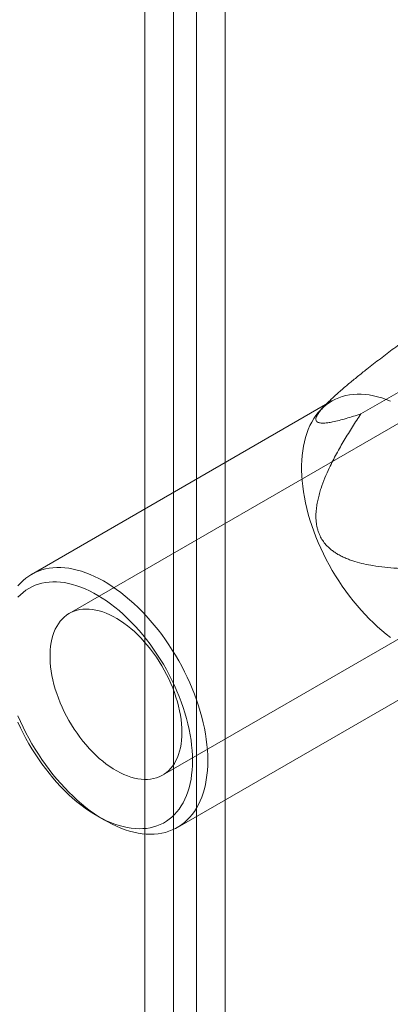
# Model space of a CAD drawing. Units: millimetres. Extents: x 54 to 2154, y 39 to 2327.
# Drawn here: x 1820 to 1831, y 1282 to 1311 of the extents above; entities that cross this region are included whole.
import ezdxf
from ezdxf import colors
from ezdxf.entities.mleader import LeaderData, LeaderLine
from ezdxf.math import Vec2, Vec3

# ---------------------------------------------------------------- set-up
doc = ezdxf.new("R2010")
doc.units = ezdxf.units.MM
doc.header["$LTSCALE"] = 2
doc.layers.add('Dimensions', color=7, linetype='Continuous', lineweight=15)
doc.styles.get("Standard").update_dxf_attribs({"font": 'romans.shx', "width": 0.8})

msp = doc.modelspace()

# ---------------------------------------------------------------- linework, layer by layer
at = {"color": 7, "linetype": 'Continuous', "lineweight": 18}
for p, q in [((1824.123, 1333.889), (1824.123, 1007.273)), ((1826.499, 1333.889), (1826.499, 1007.273)), ((1824.972, 1333.399), (1824.972, 1006.783)), ((1825.651, 1333.399), (1825.651, 1006.783)), ((1835.528, 1301.202), (1821.895, 1293.332)), ((1830.519, 1299.234), (1832.499, 1300.377)), ((1829.657, 1299.614), (1820.775, 1294.487)), ((1829.508, 1299.538), (1829.343, 1299.37)), ((1824.655, 1288.551), (1838.288, 1296.421)), ((1825.095, 1287.004), (1833.976, 1292.131)), ((1822.709, 1287.349), (1822.935, 1287.218))]:
    msp.add_line(p, q, dxfattribs=at)
at = {"color": 7, "linetype": 'Continuous', "lineweight": 18, "flags": 128}
for points in [[(1831.394, 1299.61), (1831.265, 1299.66), (1831.137, 1299.704), (1831.01, 1299.74), (1830.885, 1299.77), (1830.762, 1299.792), (1830.64, 1299.807), (1830.521, 1299.815), (1830.404, 1299.815), (1830.289, 1299.809), (1830.178, 1299.795), (1830.069, 1299.774), (1829.963, 1299.746), (1829.861, 1299.711), (1829.763, 1299.669), (1829.668, 1299.62), (1829.577, 1299.564), (1829.491, 1299.502), (1829.408, 1299.432), (1829.33, 1299.357), (1829.256, 1299.275), (1829.188, 1299.186), (1829.124, 1299.092), (1829.064, 1298.992), (1829.01, 1298.886), (1828.961, 1298.774), (1828.917, 1298.657), (1828.879, 1298.536), (1828.846, 1298.409), (1828.818, 1298.278), (1828.796, 1298.142), (1828.779, 1298.002), (1828.768, 1297.858), (1828.763, 1297.711), (1828.763, 1297.56), (1828.768, 1297.406), (1828.779, 1297.25), (1828.796, 1297.09), (1828.818, 1296.929), (1828.846, 1296.766), (1828.879, 1296.601), (1828.917, 1296.434), (1828.961, 1296.267), (1829.01, 1296.099), (1829.064, 1295.931), (1829.124, 1295.762), (1829.188, 1295.594), (1829.256, 1295.426), (1829.33, 1295.259), (1829.408, 1295.093), (1829.491, 1294.929), (1829.577, 1294.766), (1829.668, 1294.605), (1829.763, 1294.447), (1829.861, 1294.291), (1829.963, 1294.138), (1830.069, 1293.988), (1830.178, 1293.842), (1830.289, 1293.699), (1830.404, 1293.561), (1830.521, 1293.426), (1830.64, 1293.296), (1830.762, 1293.171), (1830.885, 1293.051), (1831.01, 1292.936), (1831.137, 1292.826), (1831.265, 1292.722), (1831.394, 1292.623)], [(1820.375, 1294.148), (1820.449, 1294.23), (1820.527, 1294.305), (1820.609, 1294.375), (1820.696, 1294.437), (1820.787, 1294.493), (1820.882, 1294.542), (1820.98, 1294.584), (1821.082, 1294.619), (1821.188, 1294.647), (1821.296, 1294.668), (1821.408, 1294.682), (1821.522, 1294.688), (1821.639, 1294.688), (1821.759, 1294.68), (1821.88, 1294.665), (1822.004, 1294.643), (1822.129, 1294.613), (1822.256, 1294.577), (1822.383, 1294.533), (1822.512, 1294.483), (1822.642, 1294.426), (1822.772, 1294.362), (1822.903, 1294.291), (1823.033, 1294.214), (1823.164, 1294.131), (1823.294, 1294.042), (1823.423, 1293.946), (1823.551, 1293.845), (1823.679, 1293.738), (1823.804, 1293.625), (1823.929, 1293.507), (1824.051, 1293.385), (1824.172, 1293.257), (1824.29, 1293.125), (1824.406, 1292.988), (1824.519, 1292.848), (1824.629, 1292.703), (1824.736, 1292.555), (1824.84, 1292.404), (1824.94, 1292.249), (1825.037, 1292.092), (1825.13, 1291.933), (1825.218, 1291.771), (1825.303, 1291.607), (1825.383, 1291.442), (1825.459, 1291.275), (1825.53, 1291.108), (1825.597, 1290.94), (1825.659, 1290.771), (1825.715, 1290.603), (1825.767, 1290.434), (1825.813, 1290.267), (1825.854, 1290.1), (1825.89, 1289.934), (1825.921, 1289.77), (1825.945, 1289.608), (1825.965, 1289.447), (1825.979, 1289.289), (1825.987, 1289.134), (1825.99, 1288.982)], [(1825.537, 1288.982), (1825.535, 1289.129), (1825.526, 1289.279), (1825.512, 1289.432), (1825.493, 1289.587), (1825.468, 1289.744), (1825.437, 1289.903), (1825.401, 1290.063), (1825.36, 1290.224), (1825.313, 1290.387), (1825.261, 1290.549), (1825.204, 1290.712), (1825.143, 1290.874), (1825.076, 1291.036), (1825.005, 1291.197), (1824.929, 1291.357), (1824.848, 1291.516), (1824.764, 1291.673), (1824.675, 1291.827), (1824.583, 1291.98), (1824.487, 1292.129), (1824.387, 1292.276), (1824.284, 1292.419), (1824.177, 1292.558), (1824.068, 1292.694), (1823.956, 1292.826), (1823.842, 1292.953), (1823.726, 1293.076), (1823.607, 1293.193), (1823.487, 1293.306), (1823.365, 1293.413), (1823.241, 1293.515), (1823.117, 1293.611), (1822.992, 1293.701), (1822.866, 1293.785), (1822.741, 1293.862), (1822.615, 1293.934), (1822.489, 1293.998), (1822.363, 1294.056), (1822.239, 1294.107), (1822.115, 1294.151), (1821.992, 1294.188), (1821.871, 1294.218), (1821.752, 1294.241), (1821.634, 1294.256), (1821.518, 1294.265), (1821.405, 1294.266), (1821.295, 1294.26), (1821.187, 1294.246), (1821.082, 1294.226), (1820.981, 1294.198), (1820.883, 1294.163), (1820.789, 1294.121), (1820.698, 1294.072), (1820.611, 1294.017), (1820.529, 1293.954), (1820.451, 1293.885), (1820.377, 1293.809)], [(1825.226, 1289.815), (1825.224, 1289.937), (1825.215, 1290.063), (1825.201, 1290.191), (1825.181, 1290.321), (1825.156, 1290.453), (1825.126, 1290.586), (1825.09, 1290.721), (1825.049, 1290.856), (1825.003, 1290.991), (1824.952, 1291.126), (1824.896, 1291.261), (1824.835, 1291.394), (1824.77, 1291.527), (1824.7, 1291.658), (1824.627, 1291.786), (1824.549, 1291.912), (1824.468, 1292.036), (1824.383, 1292.156), (1824.296, 1292.273), (1824.205, 1292.386), (1824.111, 1292.494), (1824.016, 1292.599), (1823.918, 1292.698), (1823.818, 1292.792), (1823.716, 1292.882), (1823.614, 1292.965), (1823.51, 1293.043), (1823.406, 1293.114), (1823.301, 1293.18), (1823.196, 1293.238), (1823.092, 1293.291), (1822.988, 1293.336), (1822.884, 1293.375), (1822.782, 1293.406), (1822.682, 1293.431), (1822.583, 1293.448), (1822.486, 1293.458), (1822.391, 1293.461), (1822.299, 1293.456), (1822.21, 1293.445), (1822.123, 1293.426), (1822.04, 1293.399), (1821.961, 1293.366), (1821.885, 1293.326), (1821.814, 1293.279), (1821.747, 1293.225), (1821.684, 1293.165), (1821.625, 1293.098), (1821.572, 1293.025), (1821.523, 1292.946), (1821.479, 1292.861), (1821.441, 1292.771), (1821.408, 1292.675), (1821.38, 1292.574), (1821.357, 1292.469), (1821.341, 1292.359), (1821.329, 1292.246), (1821.324, 1292.128), (1821.324, 1292.007), (1821.329, 1291.883), (1821.341, 1291.756), (1821.357, 1291.627), (1821.38, 1291.496), (1821.408, 1291.363), (1821.441, 1291.229), (1821.479, 1291.094), (1821.523, 1290.959), (1821.572, 1290.824), (1821.625, 1290.689), (1821.684, 1290.555), (1821.747, 1290.422), (1821.814, 1290.29), (1821.885, 1290.16), (1821.961, 1290.033), (1822.04, 1289.908), (1822.123, 1289.786), (1822.21, 1289.668), (1822.299, 1289.553), (1822.391, 1289.442), (1822.486, 1289.335), (1822.583, 1289.234), (1822.682, 1289.137), (1822.782, 1289.045), (1822.884, 1288.958), (1822.988, 1288.878), (1823.092, 1288.803), (1823.196, 1288.735), (1823.301, 1288.673), (1823.406, 1288.617), (1823.51, 1288.568), (1823.614, 1288.526), (1823.716, 1288.491), (1823.818, 1288.463), (1823.918, 1288.442), (1824.016, 1288.429), (1824.111, 1288.422), (1824.205, 1288.423), (1824.296, 1288.431), (1824.383, 1288.447), (1824.468, 1288.469), (1824.549, 1288.499), (1824.627, 1288.535), (1824.7, 1288.579), (1824.77, 1288.63), (1824.835, 1288.687), (1824.896, 1288.75), (1824.952, 1288.82), (1825.003, 1288.896), (1825.049, 1288.978), (1825.09, 1289.066), (1825.126, 1289.159), (1825.156, 1289.257), (1825.181, 1289.36), (1825.201, 1289.468), (1825.215, 1289.58), (1825.224, 1289.695), (1825.226, 1289.815)], [(1825.99, 1288.982), (1825.987, 1288.833), (1825.979, 1288.687), (1825.965, 1288.545), (1825.945, 1288.407), (1825.921, 1288.274), (1825.89, 1288.145), (1825.854, 1288.02), (1825.813, 1287.901), (1825.767, 1287.787), (1825.715, 1287.678), (1825.659, 1287.575), (1825.597, 1287.478), (1825.53, 1287.386), (1825.459, 1287.301), (1825.383, 1287.222), (1825.303, 1287.15), (1825.218, 1287.084), (1825.13, 1287.025), (1825.037, 1286.972), (1824.94, 1286.927), (1824.84, 1286.888), (1824.736, 1286.856), (1824.629, 1286.832), (1824.519, 1286.815), (1824.406, 1286.805), (1824.29, 1286.802), (1824.172, 1286.806), (1824.051, 1286.817), (1823.929, 1286.836), (1823.804, 1286.862), (1823.679, 1286.895), (1823.551, 1286.935), (1823.423, 1286.982), (1823.294, 1287.035), (1823.164, 1287.096), (1823.033, 1287.163), (1822.903, 1287.237), (1822.772, 1287.317), (1822.642, 1287.403), (1822.512, 1287.496), (1822.383, 1287.594), (1822.256, 1287.699), (1822.129, 1287.808), (1822.004, 1287.924), (1821.88, 1288.044), (1821.759, 1288.169), (1821.639, 1288.299), (1821.522, 1288.434), (1821.408, 1288.572), (1821.296, 1288.715), (1821.188, 1288.861), (1821.082, 1289.011), (1820.98, 1289.164), (1820.882, 1289.32), (1820.787, 1289.478), (1820.696, 1289.639), (1820.609, 1289.801), (1820.527, 1289.966), (1820.449, 1290.132), (1820.375, 1290.299)], [(1820.377, 1290.112), (1820.451, 1289.952), (1820.529, 1289.792), (1820.611, 1289.635), (1820.698, 1289.479), (1820.789, 1289.326), (1820.883, 1289.175), (1820.981, 1289.027), (1821.082, 1288.882), (1821.187, 1288.74), (1821.295, 1288.603), (1821.405, 1288.469), (1821.518, 1288.339), (1821.634, 1288.214), (1821.752, 1288.094), (1821.871, 1287.979), (1821.992, 1287.869), (1822.115, 1287.764), (1822.239, 1287.666), (1822.363, 1287.573), (1822.489, 1287.486), (1822.615, 1287.405), (1822.741, 1287.331), (1822.866, 1287.263), (1822.992, 1287.201), (1823.117, 1287.147), (1823.241, 1287.1), (1823.365, 1287.059), (1823.487, 1287.025), (1823.607, 1286.999), (1823.726, 1286.98), (1823.842, 1286.968), (1823.956, 1286.963), (1824.068, 1286.966), (1824.177, 1286.975), (1824.284, 1286.992), (1824.387, 1287.017), (1824.487, 1287.048), (1824.583, 1287.086), (1824.675, 1287.132), (1824.764, 1287.184), (1824.848, 1287.243), (1824.929, 1287.309), (1825.005, 1287.381), (1825.076, 1287.46), (1825.143, 1287.545), (1825.204, 1287.636), (1825.261, 1287.734), (1825.313, 1287.836), (1825.36, 1287.945), (1825.401, 1288.058), (1825.437, 1288.177), (1825.468, 1288.301), (1825.493, 1288.429), (1825.512, 1288.561), (1825.526, 1288.698), (1825.535, 1288.838), (1825.537, 1288.982)]]:
    msp.add_lwpolyline(points, dxfattribs=at)
at = {"color": 7, "linetype": 'Continuous', "lineweight": 18}
for points, knots in [([(1832.299, 1301.766), (1832.165, 1301.668), (1831.898, 1301.471), (1831.495, 1301.171), (1831.159, 1300.917), (1830.89, 1300.709), (1830.666, 1300.534), (1830.42, 1300.338), (1830.198, 1300.157), (1830.024, 1300.01), (1829.895, 1299.899), (1829.768, 1299.786), (1829.657, 1299.684), (1829.561, 1299.592), (1829.481, 1299.511), (1829.413, 1299.439), (1829.358, 1299.376), (1829.313, 1299.321), (1829.275, 1299.27), (1829.236, 1299.211), (1829.203, 1299.149), (1829.185, 1299.088), (1829.187, 1299.043), (1829.205, 1299.01), (1829.233, 1298.987), (1829.269, 1298.972), (1829.313, 1298.963), (1829.371, 1298.958), (1829.446, 1298.96), (1829.551, 1298.972), (1829.691, 1298.996), (1829.87, 1299.037), (1830.078, 1299.094), (1830.294, 1299.16), (1830.444, 1299.209), (1830.519, 1299.234)], [0, 0, 0, 0, 0.061983, 0.124015, 0.186286, 0.217487, 0.248715, 0.290522, 0.332496, 0.353398, 0.374359, 0.395576, 0.416931, 0.432445, 0.447954, 0.463676, 0.475394, 0.487111, 0.499048, 0.510986, 0.531442, 0.552428, 0.576125, 0.596155, 0.616342, 0.636451, 0.656564, 0.676788, 0.707595, 0.738484, 0.779994, 0.834811, 0.889729, 0.944846, 1, 1, 1, 1]), ([(1830.519, 1299.234), (1830.435, 1299.107), (1830.266, 1298.853), (1830.024, 1298.46), (1829.831, 1298.123), (1829.686, 1297.845), (1829.569, 1297.607), (1829.451, 1297.338), (1829.355, 1297.084), (1829.29, 1296.874), (1829.248, 1296.712), (1829.215, 1296.546), (1829.192, 1296.37), (1829.185, 1296.216), (1829.19, 1296.089), (1829.2, 1295.993), (1829.216, 1295.899), (1829.239, 1295.805), (1829.269, 1295.714), (1829.316, 1295.605), (1829.385, 1295.484), (1829.474, 1295.37), (1829.565, 1295.278), (1829.652, 1295.204), (1829.744, 1295.137), (1829.847, 1295.073), (1829.961, 1295.012), (1830.086, 1294.956), (1830.213, 1294.908), (1830.386, 1294.851), (1830.606, 1294.793), (1830.902, 1294.736), (1831.229, 1294.693), (1831.585, 1294.664), (1831.942, 1294.648), (1832.18, 1294.647), (1832.299, 1294.646)], [0, 0, 0, 0, 0.061982, 0.124014, 0.186284, 0.217499, 0.248713, 0.290519, 0.332493, 0.353426, 0.374355, 0.395572, 0.416927, 0.44007, 0.45187, 0.463668, 0.475277, 0.486885, 0.498931, 0.510977, 0.531433, 0.552419, 0.568191, 0.58397, 0.600157, 0.616347, 0.636428, 0.656514, 0.676809, 0.697107, 0.738486, 0.779996, 0.834813, 0.88973, 0.944864, 1, 1, 1, 1])]:
    msp.add_open_spline(points, degree=3, knots=knots, dxfattribs=at)

# ---------------------------------------------------------------- leaders
at = {"layer": 'Dimensions'}
ml = msp.add_multileader_mtext('Standard', dxfattribs=at)
ml.set_content('M6x10 (x4)\\PFOR INSIDE DOOR', color=256)
ml.set_leader_properties()
ml.build(insert=Vec2(0, 0))
ml.multileader.update_dxf_attribs({"text_right_attachment_type": 6, "dogleg_length": 3, "arrow_head_size": 16.5, "scale": 5})
ctx = ml.context
ctx.base_point, ctx.scale, ctx.char_height, ctx.arrow_head_size, ctx.landing_gap_size, ctx.plane_origin = Vec3(1689.748, 1407.556), 5, 12.5, 16.5, 10, Vec3(1585.958, 1305.401)
ctx.right_attachment = 6
notes = []
notes.append((ctx, [(0, (1, 1, 0), (1670.21, 1407.556), (1, 0), 19.538, [(0, [(1585.958, 1305.401)], 0, [])])]))
ctx.mtext.insert, ctx.mtext.flow_direction = Vec3(1699.748, 1413.806), 5
for ctx, leaders in notes:
    for number, flags, end, landing, length, lines in leaders:
        leader = LeaderData()
        leader.index, (leader.has_last_leader_line, leader.has_dogleg_vector, leader.attachment_direction) = number, flags
        leader.last_leader_point, leader.dogleg_vector, leader.dogleg_length = Vec3(end), Vec3(landing), length
        for number, points, colour, breaks in lines:
            line = LeaderLine()
            line.index, line.vertices, line.color, line.breaks = number, Vec3.list(points), colors.encode_raw_color(colour), breaks
            leader.lines.append(line)
        ctx.leaders.append(leader)

doc.saveas('drawing.dxf')
